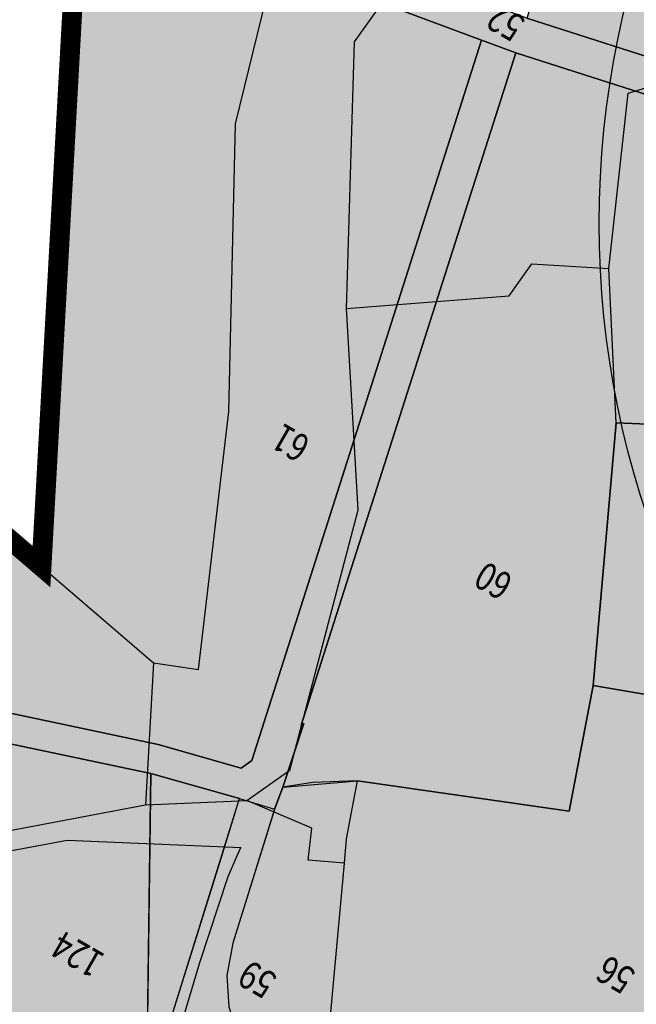
# Model space of a CAD drawing. Extents: x 95100 to 106393, y 113078 to 124878.
# Drawn here: x 97539 to 97849, y 117013 to 117508 of the extents above; entities that cross this region are included whole.
import ezdxf
from ezdxf.enums import TextEntityAlignment as Align

# ---------------------------------------------------------------- set-up
doc = ezdxf.new("R2010")
doc.units = 0
doc.header["$LTSCALE"] = 50
doc.header["$MEASUREMENT"] = 0
doc.linetypes.add('ACAD_ISO11W100', pattern=[33.5, 12, -3, 12, -3, 0.5, -3])
for name, color, linetype in [('COMM', 5, 'CONTINUOUS'), ('CPA', 5, 'CONTINUOUS'), ('GROUPH', 2, 'CONTINUOUS'), ('PARCEL', 1, 'CONTINUOUS'), ('PARK', 3, 'CONTINUOUS'), ('PSP', 1, 'CONTINUOUS'), ('RO', 8, 'CONTINUOUS'), ('SURV_TXT', 7, 'CONTINUOUS'), ('voiletion', 1, 'CONTINUOUS')]:
    doc.layers.add(name, color=color, linetype=linetype)
doc.styles.add('SURV_TXT', font='romans.shx', dxfattribs={"width": 0.8})

msp = doc.modelspace()

# ---------------------------------------------------------------- hatches: boundary and pattern name
at = {"layer": 'COMM'}
msp.add_hatch(color=256, dxfattribs=at).paths.add_polyline_path([(97814.98, 117109.79), (97708.37, 117125), (97685.91, 117124.21), (97670.84, 117121.71), (97666.63, 117110.52), (97645.67, 117043.37), (97642.73, 117027.2), (97643.7, 117011.43), (97647.33, 117000.4), (97649.52, 116993.77), (97655.33, 116984.11), (97659.54, 116979.32), (97666.92, 116975.01), (97676.46, 116968.65), (97697.29, 116956.16), (97712.69, 116946.46), (97723.07, 116939.91), (97735.97, 116931.78), (97748.86, 116923.65), (97772.75, 116913.22), (97787.31, 116911.62), (97799.74, 116912.78), (97811.36, 116916.08), (97824.55, 116922.91), (97833.19, 116929.77), (97844.62, 116943.87), (97850.11, 116955.17), (97853.77, 116969.75), (97855.03, 116983.27), (97860.43, 116997.02), (97866.74, 117010.89), (97873.05, 117024.77), (97879.36, 117038.64), (97891.98, 117066.38), (97898.29, 117080.26), (97910.91, 117108), (97918.98, 117125.73), (97927.5, 117155.83), (97827, 117172.96)])
at = {"layer": 'GROUPH'}
for points in [[(98024.32, 117651.39), (97960.31, 117675.97), (97975.2, 117718.45), (97874.19, 117762.92), (97865.36, 117750.59), (97848.14, 117681.66), (97805.06, 117544.04), (97793.63, 117508.23), (97958.49, 117455.59), (97994.99, 117444.75), (98004.97, 117520.72)], [(97582, 117605.13), (97567.44, 117556.16), (97549.51, 117232.65), (97522.98, 117255.4), (97511.85, 117206.16), (97426.02, 117201.4), (97302.04, 117217.28), (97302.91, 117173.22), (97303.9, 117123.68), (97516.34, 117162.63), (97608.17, 117143.26), (97649.96, 117131.4), (97655.3, 117135.2), (97770.88, 117497.16), (97730.19, 117512.29)], [(97838.62, 117304.89), (97930.47, 117301.1), (97929.08, 117331.88), (97931.24, 117354.58), (97946.5, 117351.35), (97958.03, 117395.03), (97969.08, 117436.95), (97939.51, 117442.44), (97788.06, 117490.8), (97680.16, 117152.87), (97681.46, 117153.8), (97670.84, 117121.71), (97708.37, 117125), (97814.98, 117109.79), (97827, 117172.96)], [(97285.32, 117073.57), (97260.6, 117085.5), (97170.67, 116899.1), (97445.44, 116785.26), (97456.62, 116794.72), (97474.08, 116809.7), (97483.52, 116820.27), (97460.05, 116841.22), (97408.95, 116886.82), (97417.16, 116934.19), (97520.66, 116960.53), (97520.26, 116979.4), (97602.49, 116981.31), (97604.57, 117128.69), (97516.14, 117147.34), (97304.2, 117108.48)]]:
    msp.add_hatch(color=256, dxfattribs=at).paths.add_polyline_path(points)
at = {"layer": 'PARK'}
msp.add_hatch(color=256, dxfattribs=at).paths.add_polyline_path([(97940.52, 117228.98), (97947.55, 117274.15), (97951.61, 117300.23), (97930.47, 117301.1), (97838.62, 117304.89), (97827, 117172.96), (97927.5, 117155.83), (97931.15, 117168.74), (97935.84, 117198.86)])
at = {"layer": 'PSP'}
msp.add_hatch(color=256, dxfattribs=at).paths.add_polyline_path([(97649.18, 117116.03), (97604.57, 117128.69), (97602.49, 116981.31), (97604.62, 116979.97), (97608.74, 116986.49)])
at = {"layer": 'RO'}
h = msp.add_hatch(color=256, dxfattribs=at)
edge = h.paths.add_edge_path()
edge.add_line((97793.63, 117508.23), (97776.46, 117514.62))
edge.add_line((97776.46, 117514.62), (97738.32, 117528.79))
edge.add_line((97738.32, 117528.79), (97585.37, 117624.61))
edge.add_line((97585.37, 117624.61), (97585.05, 117615.41))
edge.add_line((97585.05, 117615.41), (97582, 117605.13))
edge.add_line((97582, 117605.13), (97730.19, 117512.29))
edge.add_line((97730.19, 117512.29), (97770.88, 117497.16))
edge.add_line((97770.88, 117497.16), (97788.06, 117490.8))
edge.add_line((97788.06, 117490.8), (97939.51, 117442.44))
edge.add_line((97939.51, 117442.44), (97969.08, 117436.95))
edge.add_line((97969.08, 117436.95), (97983.8, 117432.73))
edge.add_arc((97993.42, 117410.3), 24.4, 113.2103, 151.7947)
edge.add_line((97971.92, 117421.83), (98003.04, 117414.23))
edge.add_line((98003.04, 117414.23), (98007.22, 117441.11))
edge.add_line((98007.22, 117441.11), (97994.99, 117444.75))
edge.add_line((97994.99, 117444.75), (97958.49, 117455.59))
edge.add_line((97958.49, 117455.59), (97793.63, 117508.23))
msp.add_hatch(color=256, dxfattribs=at).paths.add_polyline_path([(97670.84, 117121.71), (97681.46, 117153.8), (97680.16, 117152.87), (97788.06, 117490.8), (97770.88, 117497.16), (97655.3, 117135.2), (97649.96, 117131.4), (97608.17, 117143.26), (97516.34, 117162.63), (97303.9, 117123.68), (97304.2, 117108.48), (97516.14, 117147.34), (97604.57, 117128.69), (97649.18, 117116.03), (97666.7, 117110.7)])
h = msp.add_hatch(color=256, dxfattribs=at)
edge = h.paths.add_edge_path()
edge.add_line((97428, 116759.8), (97432.56, 116770.79))
edge.add_line((97432.56, 116770.79), (97445.44, 116785.26))
edge.add_line((97445.44, 116785.26), (97474.08, 116809.7))
edge.add_line((97474.08, 116809.7), (97483.52, 116820.27))
edge.add_line((97483.52, 116820.27), (97529.41, 116870.78))
edge.add_line((97529.41, 116870.78), (97549.73, 116892.98))
edge.add_line((97549.73, 116892.98), (97579.23, 116939.73))
edge.add_line((97579.23, 116939.73), (97604.62, 116979.97))
edge.add_line((97604.62, 116979.97), (97608.74, 116986.49))
edge.add_line((97608.74, 116986.49), (97624.75, 117037.78))
edge.add_line((97624.75, 117037.78), (97640, 117086.61))
edge.add_line((97640, 117086.61), (97649.18, 117116.03))
edge.add_line((97649.18, 117116.03), (97666.7, 117110.7))
edge.add_line((97666.7, 117110.7), (97645.67, 117043.37))
edge.add_line((97645.67, 117043.37), (97642.73, 117027.2))
edge.add_line((97642.73, 117027.2), (97643.7, 117011.43))
edge.add_line((97643.7, 117011.43), (97647.33, 117000.4))
edge.add_line((97647.33, 117000.4), (97649.52, 116993.77))
edge.add_line((97649.52, 116993.77), (97655.33, 116984.11))
edge.add_line((97655.33, 116984.11), (97659.54, 116979.32))
edge.add_line((97659.54, 116979.32), (97666.92, 116975.01))
edge.add_line((97666.92, 116975.01), (97668.06, 116974.25))
edge.add_line((97668.06, 116974.25), (97659.86, 116958.19))
edge.add_line((97659.86, 116958.19), (97648.15, 116965.59))
edge.add_line((97648.15, 116965.59), (97644, 116968.2))
edge.add_arc((97633.72, 116946.07), 24.4, 65.087, 147.746)
edge.add_line((97613.09, 116959.09), (97565.1, 116883.05))
edge.add_line((97565.1, 116883.05), (97454.63, 116760.86))
edge.add_arc((97459.14, 116756.79), 6.08, 137.8831, 191.943)
edge.add_arc((97439.76, 116752.69), 13.73, -211.1699, 11.943, ccw=False)

# ---------------------------------------------------------------- linework, layer by layer
at = {"layer": 'COMM'}
msp.add_lwpolyline([(97866.74, 117010.89), (97873.05, 117024.77), (97879.36, 117038.64), (97891.98, 117066.38), (97898.29, 117080.26), (97910.91, 117108), (97918.98, 117125.73), (97927.5, 117155.83), (97827, 117172.96), (97814.98, 117109.79), (97708.37, 117125), (97685.91, 117124.21), (97670.84, 117121.71), (97666.63, 117110.52), (97645.67, 117043.37), (97642.73, 117027.2), (97643.7, 117011.43)], dxfattribs=at)
at = {"layer": 'CPA', "const_width": 10}
msp.add_lwpolyline([(97567.44, 117556.16), (97549.51, 117232.65), (97522.98, 117255.4), (97511.85, 117206.16), (97426.02, 117201.4), (97302.04, 117217.28), (97304.2, 117108.48), (97285.32, 117073.57), (97249.39, 117090.27), (97179.61, 116941.44), (97112.51, 116803.29), (97001.27, 116603.58), (97213.84, 116570.85), (97453.05, 116502.04), (97421.06, 116316.2), (97406.74, 116088.06), (97755.03, 116106.31), (97810.6, 116014.65), (97918.14, 115837.25), (97844.1, 115875.84), (97787.73, 115905.58), (97773.27, 115862.98), (97706.08, 115676.02)], dxfattribs=at)
at = {"layer": 'GROUPH'}
for points in [[(98024.32, 117651.39), (97960.31, 117675.97), (97975.2, 117718.45), (97874.19, 117762.92), (97865.36, 117750.59), (97848.14, 117681.66), (97805.06, 117544.04), (97793.63, 117508.23), (97958.49, 117455.59), (97994.99, 117444.75), (98004.97, 117520.72)], [(97582, 117605.13), (97567.44, 117556.16), (97549.51, 117232.65), (97522.98, 117255.4), (97511.85, 117206.16), (97426.02, 117201.4), (97302.04, 117217.28), (97302.91, 117173.22), (97303.9, 117123.68), (97516.34, 117162.63), (97608.17, 117143.26), (97649.96, 117131.4), (97655.3, 117135.2), (97770.88, 117497.16), (97730.19, 117512.29)], [(97838.62, 117304.89), (97930.47, 117301.1), (97929.08, 117331.88), (97931.24, 117354.58), (97946.5, 117351.35), (97958.03, 117395.03), (97969.08, 117436.95), (97939.51, 117442.44), (97788.06, 117490.8), (97680.16, 117152.87), (97681.46, 117153.8), (97670.84, 117121.71), (97708.37, 117125), (97814.98, 117109.79), (97827, 117172.96)]]:
    msp.add_lwpolyline(points, close=True, dxfattribs=at)
at = {"layer": 'GROUPH', "linetype": 'ACAD_ISO11W100'}
msp.add_lwpolyline([(97285.32, 117073.57), (97260.6, 117085.5), (97170.67, 116899.1), (97445.44, 116785.26), (97456.62, 116794.72), (97474.08, 116809.7), (97483.52, 116820.27), (97460.05, 116841.22), (97408.95, 116886.82), (97417.16, 116934.19), (97520.66, 116960.53), (97520.26, 116979.4), (97602.49, 116981.31), (97604.57, 117128.69), (97516.14, 117147.34), (97304.2, 117108.48), (97285.32, 117073.57)], dxfattribs=at)
at = {"layer": 'PARCEL', "color": 4}
for p, q in [((97647.15, 117455.23, 872.71), (97670.04, 117548.39, 872.71)), ((97706.87, 117496.43, 872.71), (97726.33, 117523.65, 872.71)), ((97796.11, 117384.84, 872.71), (97834.95, 117382.5, 872.71)), ((97652.79, 117115.01, 872.71), (97674.34, 117130.33, 872.71)), ((97702.9, 117095.85, 872.71), (97708.37, 117125, 872.71)), ((97708.37, 117125, 872.71), (97814.98, 117109.79, 872.71)), ((97518.69, 117097.15, 872.71), (97601.78, 117112.93, 872.71)), ((97601.78, 117112.93, 872.71), (97652.79, 117115.01, 872.71)), ((97685.43, 117101.18, 872.71), (97652.79, 117115.01, 872.71)), ((97683.58, 117085.15, 872.71), (97685.43, 117101.18, 872.71)), ((97518.84, 117087, 872.71), (97562.4, 117095.19, 861.5)), ((97701.87, 117083.51, 872.71), (97702.9, 117095.85, 872.71)), ((97693.67, 117084.21, 872.71), (97683.58, 117085.15, 872.71)), ((97685.94, 116908.35, 872.71), (97701.87, 117083.51, 872.71)), ((97701.87, 117083.51, 872.71), (97693.67, 117084.21, 872.71))]:
    msp.add_line(p, q, dxfattribs=at)
for points, elevation in [([(97702.98, 117362.31), (97706.87, 117496.43)], 872.71), ([(97844.6, 117470.54), (97860.73, 117475.38)], 872.71), ([(97834.95, 117382.5), (97844.6, 117470.54)], 872.71), ([(97643.74, 117310.57), (97647.15, 117455.23)], 872.71), ([(97784.82, 117368.73), (97796.11, 117384.84)], 872.71), ([(97838.62, 117304.89), (97834.95, 117382.5)], 872.71), ([(97702.98, 117362.31), (97784.82, 117368.73)], 872.71), ([(97708.82, 117261.23), (97702.98, 117362.31)], 872.71), ([(97628.56, 117180.86), (97643.74, 117310.57)], 872.71), ([(97827, 117172.96), (97838.62, 117304.89)], 865.46), ([(97838.62, 117304.89), (97930.47, 117301.1)], 865.46), ([(97674.34, 117130.33), (97708.82, 117261.23)], 872.71), ([(97522.98, 117255.4), (97605.9, 117184.3)], 872.71), ([(97605.9, 117184.3), (97601.78, 117112.93)], 872.71), ([(97605.9, 117184.3), (97628.56, 117180.86)], 872.71), ([(97814.98, 117109.79), (97827, 117172.96)], 872.71), ([(97910.74, 117158.25), (97827, 117172.96)], 872.71), ([(97562.4, 117095.19), (97649.88, 117091.47)], 861.5)]:
    msp.add_lwpolyline(points, dxfattribs=dict(at, elevation=elevation))
for points in [[(97647.53, 117086.55), (97649.75, 117091.48)], [(97643.48, 117076.83), (97647.53, 117086.55)], [(97610.95, 116972.5), (97629.22, 117033.72), (97643.48, 117076.83)]]:
    msp.add_lwpolyline(points, dxfattribs=at)
at = {"layer": 'PARK'}
msp.add_lwpolyline([(97940.52, 117228.98), (97947.55, 117274.15), (97951.61, 117300.23), (97930.47, 117301.1), (97838.62, 117304.89), (97827, 117172.96), (97927.5, 117155.83), (97931.15, 117168.74), (97935.84, 117198.86)], close=True, dxfattribs=at)
msp.add_lwpolyline([(97827, 117172.96), (97927.5, 117155.83)], dxfattribs=at)
at = {"layer": 'PSP'}
msp.add_lwpolyline([(97649.18, 117116.03), (97604.57, 117128.69), (97602.49, 116981.31), (97604.62, 116979.97), (97608.74, 116986.49)], close=True, dxfattribs=at)
at = {"layer": 'RO'}
msp.add_lwpolyline([(97793.63, 117508.23), (97776.46, 117514.62), (97738.32, 117528.79), (97585.37, 117624.61), (97585.05, 117615.41), (97582, 117605.13), (97730.19, 117512.29), (97770.88, 117497.16), (97788.06, 117490.8), (97939.51, 117442.44), (97969.08, 117436.95), (97983.8, 117432.73, 0.169965), (97971.92, 117421.83), (98003.04, 117414.23), (98007.22, 117441.11), (97994.99, 117444.75), (97958.49, 117455.59)], format="xyb", close=True, dxfattribs=at)
msp.add_lwpolyline([(97670.84, 117121.71), (97681.46, 117153.8), (97680.16, 117152.87), (97788.06, 117490.8), (97770.88, 117497.16), (97655.3, 117135.2), (97649.96, 117131.4), (97608.17, 117143.26), (97516.34, 117162.63), (97303.9, 117123.68), (97304.2, 117108.48), (97516.14, 117147.34), (97604.57, 117128.69), (97649.18, 117116.03), (97666.7, 117110.7)], close=True, dxfattribs=at)
msp.add_lwpolyline([(97529.41, 116870.78), (97549.73, 116892.98), (97579.23, 116939.73), (97604.62, 116979.97), (97608.74, 116986.49), (97624.75, 117037.78), (97640, 117086.61), (97649.18, 117116.03), (97666.7, 117110.7), (97645.67, 117043.37), (97642.73, 117027.2), (97643.7, 117011.43), (97647.33, 117000.4), (97649.52, 116993.77), (97655.33, 116984.11), (97659.54, 116979.32), (97666.92, 116975.01), (97668.06, 116974.25), (97659.86, 116958.19), (97648.15, 116965.59), (97644, 116968.2, 0.377166), (97613.09, 116959.09), (97565.1, 116883.05), (97454.63, 116760.86, 0.240355)], format="xyb", dxfattribs=at)
at = {"layer": 'voiletion'}
msp.add_circle((98288.39, 117405.19), 458.35, dxfattribs=at)

# ---------------------------------------------------------------- texts
at = {"layer": 'SURV_TXT', "color": 4, "linetype": 'Continuous', "style": 'SURV_TXT', "width": 0.8}
for s, p in [('52', (97783.69, 117507.68, 2619.53)), ('61', (97675.75, 117296.35, 2619.53)), ('60', (97777.68, 117227.01, 2619.53)), ('124', (97568.51, 117039.27, 2619.53)), ('59', (97658.8, 117026.71, 2619.53)), ('56', (97839.13, 117029.01, 2619.53))]:
    msp.add_text(s, height=14, rotation=150, dxfattribs=at).set_placement(p, align=Align.MIDDLE)

doc.saveas('drawing.dxf')
